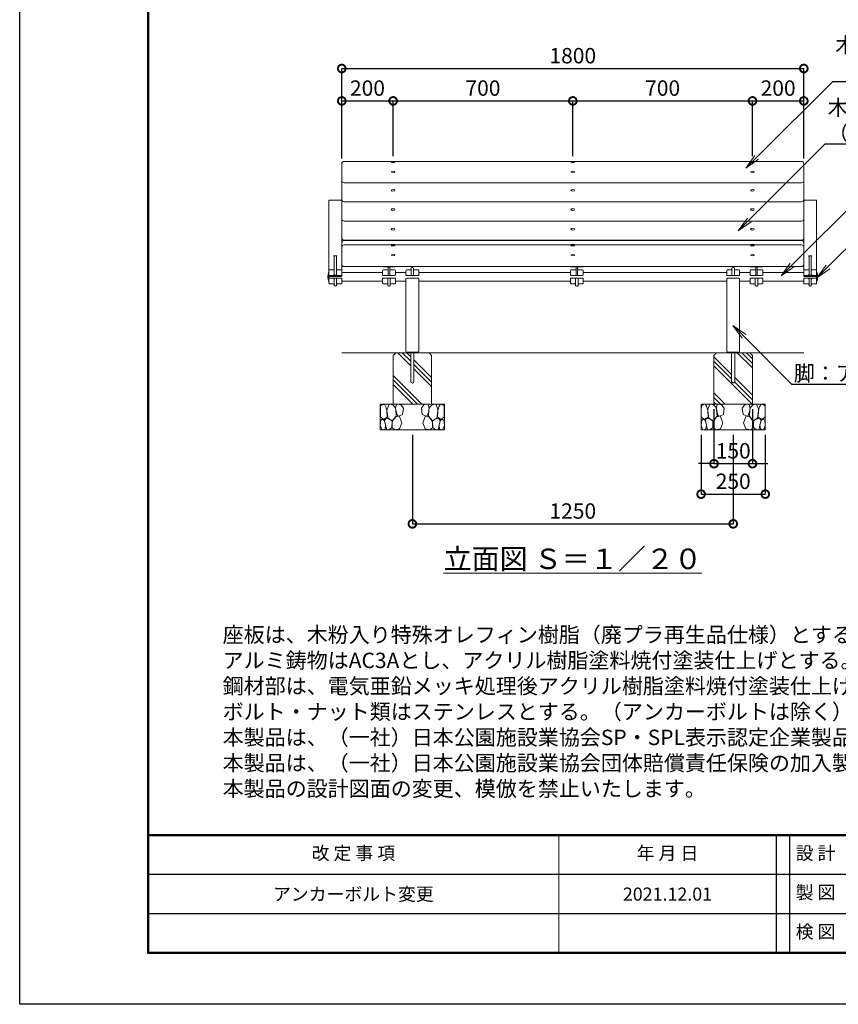
# Model space of a CAD drawing. Extents: x 7851 to 28795, y -250 to 5690.
# Drawn here: x 7851 to 11040, y -250 to 3587 of the extents above; entities that cross this region are included whole.
import ezdxf
from ezdxf import colors
from ezdxf.entities.mleader import LeaderData, LeaderLine
from ezdxf.enums import TextEntityAlignment as Align
from ezdxf.math import Vec2, Vec3

# ---------------------------------------------------------------- set-up
doc = ezdxf.new("R2010")
doc.units = 0
doc.header["$MEASUREMENT"] = 0
doc.header["$PDMODE"] = 1
doc.linetypes.add('CENTER', pattern=[50.8, 31.75, -6.35, 6.35, -6.35])
doc.layers.get('0').update_dxf_attribs({"linetype": 'CONTINUOUS'})
doc.layers.get('DefPoints').update_dxf_attribs({"linetype": 'CONTINUOUS'})
for name, color, linetype, lineweight in [('0.3外形線', 7, 'CONTINUOUS', 30), ('FRAM3', 1, 'CONTINUOUS', 50), ('ハッチング', 8, 'CONTINUOUS', 5), ('フレーム', 9, 'CONTINUOUS', 18), ('ボルト・ナット', 8, 'CONTINUOUS', 9), ('外形線', 7, 'CONTINUOUS', 18), ('寸法線', 3, 'CONTINUOUS', 18), ('座板', 22, 'CONTINUOUS', 18), ('文字', 4, 'CONTINUOUS', 18), ('文字引出', 4, 'CONTINUOUS', 18), ('細線', 8, 'CONTINUOUS', 5), ('鋳物', 40, 'CONTINUOUS', 18)]:
    doc.layers.add(name, color=color, linetype=linetype, lineweight=lineweight)
doc.styles.get("Standard").update_dxf_attribs({"font": 'TXT.SHX', "bigfont": 'bigfont.shx'})
doc.dimstyles.new('20ベース', dxfattribs={"dimscale": 20, "dimtxt": 3, "dimasz": 3, "dimexe": 0, "dimexo": 1, "dimgap": 1, "dimtad": 3, "dimdec": 0, "dimdsep": 46, "dimtxsty": 'STANDARD', "dimblk": 'DOTSMALL', "dimcen": 0, "dimclrd": 256, "dimclre": 256, "dimclrt": 7, "dimadec": 0, "dimazin": 0, "dimtfac": 1, "dimtdec": 0, "dimtix": 1, "dimtmove": 2, "dimatfit": 3, "dimldrblk": 'DOTSMALL', "dimfxl": 1, "dimtolj": 1, "dimarcsym": 0})

# ---------------------------------------------------------------- blocks, each defined once
blk = doc.blocks.new('_DotSmall')
at = {"layer": 'FRAM3', "color": 0, "const_width": 0.5}
blk.add_lwpolyline([(-0.0625, 0, 1), (0.0625, 0, 1)], format="xyb", close=True, dxfattribs=at)
blk = doc.blocks.new('*D6')
at = {"layer": 'DefPoints', "color": 0, "linetype": 'Continuous', "transparency": 16777216}
for p in [(10905.7, 3396.7), (10905.7, 3034.6), (9105.7, 3025.6)]:
    blk.add_point(p, dxfattribs=at)
at = {"layer": '寸法線', "linetype": 'Continuous', "lineweight": -2, "transparency": 16777216}
for p, q in [((9105.7, 3045.6), (9105.7, 3396.7)), ((9105.7, 3396.7), (10905.7, 3396.7)), ((10905.7, 3054.6), (10905.7, 3396.7))]:
    blk.add_line(p, q, dxfattribs=at)
at = {"layer": '寸法線', "linetype": 'Continuous', "lineweight": -2, "transparency": 16777216, "xscale": 60, "yscale": 60, "zscale": 60, "rotation": 180}
blk.add_blockref('_DotSmall', (9105.7, 3396.7), dxfattribs=at)
at = {"layer": '寸法線', "linetype": 'Continuous', "lineweight": -2, "transparency": 16777216, "xscale": 60, "yscale": 60, "zscale": 60}
blk.add_blockref('_DotSmall', (10905.7, 3396.7), dxfattribs=at)
at = {"layer": '寸法線', "color": 7, "linetype": 'Continuous', "transparency": 16777216, "insert": (10005.7, 3446.7), "char_height": 60, "attachment_point": 5}
blk.add_mtext('\\A1;1800', dxfattribs=at)
blk = doc.blocks.new('*D11')
at = {"layer": 'DefPoints', "color": 0, "linetype": 'Continuous', "transparency": 16777216}
for p in [(9380.7, 1988.9), (10630.7, 1988.9), (10630.7, 1622.2)]:
    blk.add_point(p, dxfattribs=at)
at = {"layer": '寸法線', "linetype": 'Continuous', "lineweight": -2, "transparency": 16777216}
for p, q in [((9380.7, 1968.9), (9380.7, 1622.2)), ((10630.7, 1968.9), (10630.7, 1622.2)), ((9380.7, 1622.2), (10630.7, 1622.2))]:
    blk.add_line(p, q, dxfattribs=at)
at = {"layer": '寸法線', "linetype": 'Continuous', "lineweight": -2, "transparency": 16777216, "xscale": 60, "yscale": 60, "zscale": 60, "rotation": 180}
blk.add_blockref('_DotSmall', (9380.7, 1622.2), dxfattribs=at)
at = {"layer": '寸法線', "linetype": 'Continuous', "lineweight": -2, "transparency": 16777216, "xscale": 60, "yscale": 60, "zscale": 60}
blk.add_blockref('_DotSmall', (10630.7, 1622.2), dxfattribs=at)
at = {"layer": '寸法線', "color": 7, "linetype": 'Continuous', "transparency": 16777216, "insert": (10005.7, 1672.2), "char_height": 60, "attachment_point": 5}
blk.add_mtext('\\A1;1250', dxfattribs=at)
blk = doc.blocks.new('*D13')
at = {"layer": 'DefPoints', "color": 0, "linetype": 'Continuous', "transparency": 16777216}
for p in [(9305.7, 3270.4), (9305.7, 3034.6), (9105.7, 3025.6)]:
    blk.add_point(p, dxfattribs=at)
at = {"layer": '寸法線', "linetype": 'Continuous', "lineweight": -2, "transparency": 16777216}
for p, q in [((9105.7, 3045.6), (9105.7, 3270.4)), ((9105.7, 3270.4), (9305.7, 3270.4)), ((9305.7, 3054.6), (9305.7, 3270.4))]:
    blk.add_line(p, q, dxfattribs=at)
at = {"layer": '寸法線', "linetype": 'Continuous', "lineweight": -2, "transparency": 16777216, "xscale": 60, "yscale": 60, "zscale": 60, "rotation": 180}
blk.add_blockref('_DotSmall', (9105.7, 3270.4), dxfattribs=at)
at = {"layer": '寸法線', "linetype": 'Continuous', "lineweight": -2, "transparency": 16777216, "xscale": 60, "yscale": 60, "zscale": 60}
blk.add_blockref('_DotSmall', (9305.7, 3270.4), dxfattribs=at)
at = {"layer": '寸法線', "color": 7, "linetype": 'Continuous', "transparency": 16777216, "insert": (9205.7, 3320.4), "char_height": 60, "attachment_point": 5}
blk.add_mtext('\\A1;200', dxfattribs=at)
blk = doc.blocks.new('*D14')
at = {"layer": 'DefPoints', "color": 0, "linetype": 'Continuous', "transparency": 16777216}
for p in [(10005.7, 3270.4), (9305.7, 3034.6), (10005.7, 3034.6)]:
    blk.add_point(p, dxfattribs=at)
at = {"layer": '寸法線', "linetype": 'Continuous', "lineweight": -2, "transparency": 16777216}
for p, q in [((9305.7, 3054.6), (9305.7, 3270.4)), ((9305.7, 3270.4), (10005.7, 3270.4)), ((10005.7, 3054.6), (10005.7, 3270.4))]:
    blk.add_line(p, q, dxfattribs=at)
at = {"layer": '寸法線', "linetype": 'Continuous', "lineweight": -2, "transparency": 16777216, "xscale": 60, "yscale": 60, "zscale": 60, "rotation": 180}
blk.add_blockref('_DotSmall', (9305.7, 3270.4), dxfattribs=at)
at = {"layer": '寸法線', "linetype": 'Continuous', "lineweight": -2, "transparency": 16777216, "xscale": 60, "yscale": 60, "zscale": 60}
blk.add_blockref('_DotSmall', (10005.7, 3270.4), dxfattribs=at)
at = {"layer": '寸法線', "color": 7, "linetype": 'Continuous', "transparency": 16777216, "insert": (9655.7, 3320.4), "char_height": 60, "attachment_point": 5}
blk.add_mtext('\\A1;700', dxfattribs=at)
blk = doc.blocks.new('*D15')
at = {"layer": 'DefPoints', "color": 0, "linetype": 'Continuous', "transparency": 16777216}
for p in [(10705.7, 3270.4), (10005.7, 3034.6), (10705.7, 3034.6)]:
    blk.add_point(p, dxfattribs=at)
at = {"layer": '寸法線', "linetype": 'Continuous', "lineweight": -2, "transparency": 16777216}
for p, q in [((10005.7, 3054.6), (10005.7, 3270.4)), ((10005.7, 3270.4), (10705.7, 3270.4)), ((10705.7, 3054.6), (10705.7, 3270.4))]:
    blk.add_line(p, q, dxfattribs=at)
at = {"layer": '寸法線', "linetype": 'Continuous', "lineweight": -2, "transparency": 16777216, "xscale": 60, "yscale": 60, "zscale": 60, "rotation": 180}
blk.add_blockref('_DotSmall', (10005.7, 3270.4), dxfattribs=at)
at = {"layer": '寸法線', "linetype": 'Continuous', "lineweight": -2, "transparency": 16777216, "xscale": 60, "yscale": 60, "zscale": 60}
blk.add_blockref('_DotSmall', (10705.7, 3270.4), dxfattribs=at)
at = {"layer": '寸法線', "color": 7, "linetype": 'Continuous', "transparency": 16777216, "insert": (10355.7, 3320.4), "char_height": 60, "attachment_point": 5}
blk.add_mtext('\\A1;700', dxfattribs=at)
blk = doc.blocks.new('*D16')
at = {"layer": 'DefPoints', "color": 0, "linetype": 'Continuous', "transparency": 16777216}
for p in [(10905.7, 3270.4), (10705.7, 3034.6), (10905.7, 3025.6)]:
    blk.add_point(p, dxfattribs=at)
at = {"layer": '寸法線', "linetype": 'Continuous', "lineweight": -2, "transparency": 16777216}
for p, q in [((10705.7, 3054.6), (10705.7, 3270.4)), ((10705.7, 3270.4), (10905.7, 3270.4)), ((10905.7, 3045.6), (10905.7, 3270.4))]:
    blk.add_line(p, q, dxfattribs=at)
at = {"layer": '寸法線', "linetype": 'Continuous', "lineweight": -2, "transparency": 16777216, "xscale": 60, "yscale": 60, "zscale": 60, "rotation": 180}
blk.add_blockref('_DotSmall', (10705.7, 3270.4), dxfattribs=at)
at = {"layer": '寸法線', "linetype": 'Continuous', "lineweight": -2, "transparency": 16777216, "xscale": 60, "yscale": 60, "zscale": 60}
blk.add_blockref('_DotSmall', (10905.7, 3270.4), dxfattribs=at)
at = {"layer": '寸法線', "color": 7, "linetype": 'Continuous', "transparency": 16777216, "insert": (10805.7, 3320.4), "char_height": 60, "attachment_point": 5}
blk.add_mtext('\\A1;200', dxfattribs=at)
blk = doc.blocks.new('_OPEN')
at = {"color": 0, "linetype": 'ByBlock'}
for p, q in [((-1, 0.167), (0, 0)), ((0, 0), (-1, -0.167)), ((0, 0), (-1, 0))]:
    blk.add_line(p, q, dxfattribs=at)
blk = doc.blocks.new('*D23')
at = {"layer": 'DefPoints', "color": 0, "linetype": 'Continuous', "transparency": 16777216}
for p in [(10555.7, 2088.9), (10705.7, 2088.9), (10705.7, 1856.8)]:
    blk.add_point(p, dxfattribs=at)
at = {"layer": '寸法線', "linetype": 'Continuous', "lineweight": -2, "transparency": 16777216}
for p, q in [((10555.7, 2068.9), (10555.7, 1856.8)), ((10705.7, 2068.9), (10705.7, 1856.8)), ((10555.7, 1856.8), (10495.7, 1856.8)), ((10555.7, 1856.8), (10705.7, 1856.8)), ((10705.7, 1856.8), (10765.7, 1856.8))]:
    blk.add_line(p, q, dxfattribs=at)
at = {"layer": '寸法線', "linetype": 'Continuous', "lineweight": -2, "transparency": 16777216, "xscale": 60, "yscale": 60, "zscale": 60}
blk.add_blockref('_DotSmall', (10555.7, 1856.8), dxfattribs=at)
at = {"layer": '寸法線', "linetype": 'Continuous', "lineweight": -2, "transparency": 16777216, "xscale": 60, "yscale": 60, "zscale": 60, "rotation": 180}
blk.add_blockref('_DotSmall', (10705.7, 1856.8), dxfattribs=at)
at = {"layer": '寸法線', "color": 7, "linetype": 'Continuous', "transparency": 16777216, "insert": (10630.7, 1906.8), "char_height": 60, "attachment_point": 5}
blk.add_mtext('\\A1;150', dxfattribs=at)
blk = doc.blocks.new('*D24')
at = {"layer": 'DefPoints', "color": 0, "linetype": 'Continuous', "transparency": 16777216}
for p in [(10505.7, 1988.9), (10755.7, 1988.9), (10755.7, 1738)]:
    blk.add_point(p, dxfattribs=at)
at = {"layer": '寸法線', "linetype": 'Continuous', "lineweight": -2, "transparency": 16777216}
for p, q in [((10505.7, 1968.9), (10505.7, 1738)), ((10755.7, 1968.9), (10755.7, 1738)), ((10505.7, 1738), (10755.7, 1738))]:
    blk.add_line(p, q, dxfattribs=at)
at = {"layer": '寸法線', "linetype": 'Continuous', "lineweight": -2, "transparency": 16777216, "xscale": 60, "yscale": 60, "zscale": 60, "rotation": 180}
blk.add_blockref('_DotSmall', (10505.7, 1738), dxfattribs=at)
at = {"layer": '寸法線', "linetype": 'Continuous', "lineweight": -2, "transparency": 16777216, "xscale": 60, "yscale": 60, "zscale": 60}
blk.add_blockref('_DotSmall', (10755.7, 1738), dxfattribs=at)
at = {"layer": '寸法線', "color": 7, "linetype": 'Continuous', "transparency": 16777216, "insert": (10630.7, 1788), "char_height": 60, "attachment_point": 5}
blk.add_mtext('\\A1;250', dxfattribs=at)
blk = doc.blocks.new('block 2')
at = {"layer": '外形線', "color": 7, "lineweight": 9}
blk.add_lwpolyline([(75.42, 188.1), (75.21, 188.1), (75.21, 191.5), (75.42, 191.5), (75.42, 188.1)], dxfattribs=at)
blk.add_open_spline([(75.21, 188.1), (75.21, 188.1), (75.21, 191.5), (75.21, 191.5), (74.95, 190.38), (74.95, 189.22), (75.21, 188.1)], degree=3, knots=[0, 0, 0, 0, 1, 1, 1, 2, 2, 2, 2], dxfattribs=at)
blk = doc.blocks.new('快工房表題欄2')
at = {"layer": '0.3外形線'}
for p, q in [((-257.5, 22.5), (-257.5, 0)), ((-255, 22.5), (-255, 0)), ((-206.1, 15), (-377.5, 15)), ((-206.1, 7.5), (-377.5, 7.5))]:
    blk.add_line(p, q, dxfattribs=at)
at = {"layer": 'FRAM3'}
for p, q in [((0, 22.5), (-377.5, 22.5)), ((0, 0), (-377.5, 0))]:
    blk.add_line(p, q, dxfattribs=at)
at = {"layer": '細線'}
blk.add_line((-299.06, 22.5), (-299.06, 0), dxfattribs=at)
at = {"layer": '文字', "char_height": 2.5, "attachment_point": 5}
for s, insert, width in [('年 月 日', (-278.28, 18.75), 30), ('改 定 事 項', (-338.28, 18.75), 65), ('設 計', (-250, 18.75), 10), ('製 図', (-250, 11.25), 10), ('検 図', (-250, 3.75), 10)]:
    blk.add_mtext(s, dxfattribs=dict(at, insert=insert, width=width))
at = {"layer": '文字'}
for tag, p in [('設計', (-240, 18.75)), ('製品名称', (-144.63, 18.75)), ('図面番号', (-70.65, 18.75)), ('改定事項１', (-338.28, 11.25)), ('改定年月日１', (-278.28, 11.25)), ('製図', (-240, 11.25)), ('縮尺', (-215, 11.25)), ('型番', (-144.63, 11.25)), ('管理番号', (-70.65, 11.25)), ('改定事項２', (-338.28, 3.75)), ('改定年月日２', (-278.28, 3.75)), ('検図', (-240, 3.75)), ('物件名称', (-144.63, 3.75)), ('年月日', (-70.65, 3.75))]:
    blk.add_attdef(tag, text='', height=2.5, dxfattribs=at).set_placement(p, align=Align.MIDDLE_CENTER)

msp = doc.modelspace()

# ---------------------------------------------------------------- hatches: boundary and pattern name
at = {"layer": 'ハッチング', "linetype": 'Continuous'}
h = msp.add_hatch(dxfattribs=at)
h.set_pattern_fill('PLAST', color=256, scale=400, angle=315, style=0)
h.set_pattern_definition([(315, (-50374.56, -34038.03), (70.71068, 70.71068), []), (315, (-50365.72, -34029.19), (70.71068, 70.71068), []), (315, (-50356.88, -34020.35), (70.71068, 70.71068), [])])
h.paths.add_polyline_path([(9386.65, 2179.86, -1), (9374.65, 2179.86), (9374.65, 2288.86), (9315.65, 2288.86), (9305.65, 2278.86), (9305.65, 2088.86), (9455.65, 2088.86), (9455.65, 2278.86), (9445.65, 2288.86), (9386.65, 2288.86)])
h = msp.add_hatch(dxfattribs=at)
h.set_pattern_fill('PLAST', color=256, scale=400, angle=315, style=0)
h.set_pattern_definition([(315, (-50324.56, -34038.03), (70.71068, 70.71068), []), (315, (-50315.72, -34029.19), (70.71068, 70.71068), []), (315, (-50306.88, -34020.35), (70.71068, 70.71068), [])])
h.paths.add_polyline_path([(10555.65, 2088.86), (10705.65, 2088.86), (10705.65, 2278.86), (10695.65, 2288.86), (10636.65, 2288.86), (10636.65, 2179.86, -1), (10624.65, 2179.86), (10624.65, 2288.86), (10565.65, 2288.86), (10555.65, 2278.86)])

# ---------------------------------------------------------------- linework, layer by layer
at = {"layer": 'DefPoints'}
msp.add_lwpolyline([(7850.82, 5689.92), (16250.82, 5689.92), (16250.82, -250.08), (7850.82, -250.08)], close=True, dxfattribs=at)
at = {"layer": 'FRAM3'}
msp.add_lwpolyline([(8350.82, 5489.92), (16050.82, 5489.92), (16050.82, -50.08), (8350.82, -50.08)], close=True, dxfattribs=at)
at = {"layer": 'フレーム'}
for p, q in [((9264.65, 2601.83), (9105.65, 2601.83)), ((9355.65, 2601.83), (9314.65, 2601.83)), ((9405.65, 2601.83), (9996.65, 2601.83)), ((10046.65, 2601.83), (10605.65, 2601.83)), ((10696.65, 2601.83), (10655.65, 2601.83)), ((10905.65, 2601.83), (10746.65, 2601.83)), ((9264.65, 2567.83), (9105.65, 2567.83)), ((9355.65, 2567.83), (9314.65, 2567.83)), ((9405.65, 2567.83), (9996.65, 2567.83)), ((10046.65, 2567.83), (10605.65, 2567.83)), ((10696.65, 2567.83), (10655.65, 2567.83)), ((10905.64, 2567.83), (10746.65, 2567.83))]:
    msp.add_line(p, q, dxfattribs=at)
at = {"layer": 'ボルト・ナット'}
for p, q in [((9374.65, 2288.86), (9374.65, 2176.86)), ((9386.65, 2288.86), (9386.65, 2176.86)), ((10624.65, 2288.86), (10624.65, 2176.86)), ((10636.65, 2288.86), (10636.65, 2176.86))]:
    msp.add_line(p, q, dxfattribs=at)
for centre in [(9380.65, 2176.86), (10630.65, 2176.86)]:
    msp.add_arc(centre, 6, 180, 0, dxfattribs=at)
at = {"layer": 'ボルト・ナット', "linetype": 'Continuous'}
for centre, ratio in [((9305.65, 3031.41), 0.1117081), ((10005.65, 3031.41), 0.1117081), ((10705.65, 3031.41), 0.1117081), ((9305.65, 2994.14), 0.3710451), ((10005.65, 2994.14), 0.3710451), ((10705.65, 2994.14), 0.3710451), ((9305.65, 2922.14), 0.4582153), ((10005.65, 2922.14), 0.4582153), ((10705.65, 2922.14), 0.4582153), ((9305.65, 2846.97), 0.4727394), ((10005.65, 2846.97), 0.4727394), ((10705.65, 2846.97), 0.4727394), ((9305.65, 2770.55), 0.4781524), ((10005.65, 2770.55), 0.4781524), ((10705.65, 2770.55), 0.4781524), ((9305.65, 2706.01), 0.1082175), ((10005.65, 2706.01), 0.1082175), ((10705.65, 2706.01), 0.1082175), ((9305.65, 2669.19), 0.3686387), ((10005.65, 2669.19), 0.3686387), ((10705.65, 2669.19), 0.3686387)]:
    msp.add_ellipse(centre, major_axis=(-7, 0), ratio=ratio, dxfattribs=at)
for centre in [(9305.65, 2709.04), (10005.65, 2709.04), (10705.65, 2709.04)]:
    msp.add_ellipse(centre, major_axis=(-7, 0), ratio=0.3686387, start_param=3.1100029, end_param=6.3147751, dxfattribs=at)
at = {"layer": '外形線'}
for p, q in [((9105.65, 2288.86), (10905.65, 2288.86)), ((9315.65, 2288.86), (9445.65, 2288.86)), ((10695.65, 2288.86), (10565.65, 2288.86))]:
    msp.add_line(p, q, dxfattribs=at)
at = {"layer": '外形線', "linetype": 'Continuous'}
for p, q in [((9386.65, 2288.86), (9315.65, 2288.86)), ((10624.65, 2288.86), (10695.65, 2288.86))]:
    msp.add_line(p, q, dxfattribs=at)
at = {"layer": '外形線', "color": 7}
for points in [[(9055.66, 2567.83), (9055.66, 2567.83), (9055.66, 2601.83), (9055.66, 2601.83)], [(10955.64, 2567.83), (10955.65, 2567.83), (10955.65, 2601.83), (10955.64, 2601.83)]]:
    msp.add_lwpolyline(points, dxfattribs=at)
at = {"layer": '座板', "linetype": 'Continuous'}
for p, q in [((10896.65, 3034.56), (9114.65, 3034.56)), ((9105.65, 2736.62), (9105.65, 3025.56)), ((10905.65, 2736.62), (10905.65, 3025.56)), ((10896.65, 2951.36), (9114.65, 2951.36)), ((10896.65, 2877.63), (9114.65, 2877.63)), ((10896.65, 2801.78), (9114.65, 2801.78)), ((10896.65, 2727.62), (9114.65, 2727.62)), ((10896.65, 2726.3), (9114.65, 2726.3)), ((9105.65, 2633.89), (9105.65, 2717.3)), ((10896.65, 2708.96), (9114.65, 2708.96)), ((10905.65, 2633.89), (10905.65, 2717.3)), ((10896.65, 2624.89), (9114.65, 2624.89))]:
    msp.add_line(p, q, dxfattribs=at)
for centre, start, end in [((9114.65, 3025.56), 90, 180), ((10896.65, 3025.56), 0, 90), ((9114.65, 2960.36), 180, 270), ((10896.65, 2960.36), 270, 0), ((9114.65, 2886.63), 180, 270), ((10896.65, 2886.63), 270, 0), ((9114.65, 2810.78), 180, 270), ((10896.65, 2810.78), 270, 0), ((9114.65, 2736.62), 180, 270), ((9114.65, 2717.3), 90, 180), ((10896.65, 2736.62), 270, 0), ((10896.65, 2717.3), 0, 90), ((9114.65, 2699.96), 90, 180), ((10896.65, 2699.96), 0, 90), ((9114.65, 2633.89), 180, 270), ((10896.65, 2633.89), 270, 0)]:
    msp.add_arc(centre, 9, start, end, dxfattribs=at)
at = {"layer": '細線'}
for p, q in [((9315.65, 2288.86), (9305.65, 2278.86)), ((9305.65, 2278.86), (9305.65, 2088.86)), ((9455.65, 2278.86), (9445.65, 2288.86)), ((9455.65, 2278.86), (9455.65, 2088.86)), ((10555.65, 2278.86), (10565.65, 2288.86)), ((10555.65, 2278.86), (10555.65, 2088.86)), ((10695.65, 2288.86), (10705.65, 2278.86)), ((10705.65, 2278.86), (10705.65, 2088.86)), ((9255.65, 2088.86), (9505.65, 2088.86)), ((9255.65, 1988.86), (9255.65, 2088.86)), ((9505.65, 2088.86), (9505.65, 1988.86)), ((10755.65, 2088.86), (10505.65, 2088.86)), ((10505.65, 2088.86), (10505.65, 1988.86)), ((10755.65, 1988.86), (10755.65, 2088.86)), ((9255.65, 1988.86), (9505.65, 1988.86)), ((10755.65, 1988.86), (10505.65, 1988.86))]:
    msp.add_line(p, q, dxfattribs=at)
for points in [[(9271.58, 2088.81), (9262.55, 2086.19), (9256.72, 2082.11), (9256.09, 2061.35), (9256.4, 2039.21), (9268.09, 2028.53), (9282.95, 2038.14), (9281.59, 2063.17), (9277.94, 2078.33), (9271.58, 2088.81)], [(9312.54, 2077.12), (9304.04, 2086.22), (9289.65, 2088.52), (9281.89, 2069.24), (9281.59, 2062.26), (9285.84, 2034.06), (9302.53, 2023.75), (9317.7, 2041.64), (9316.18, 2066.21), (9312.54, 2077.12)], [(9336.82, 2084.4), (9327.83, 2088.23), (9318.61, 2088.04), (9314.97, 2072.27), (9318.31, 2056.8), (9323.77, 2041.03), (9342.28, 2048.31), (9345.51, 2072.52), (9336.82, 2084.4)], [(9424.48, 2084.4), (9433.48, 2088.23), (9442.69, 2088.04), (9446.33, 2072.27), (9443, 2056.8), (9437.53, 2041.03), (9419.02, 2048.31), (9415.8, 2072.52), (9424.48, 2084.4)], [(9448.76, 2077.12), (9457.26, 2086.22), (9471.65, 2088.52), (9479.41, 2069.24), (9479.72, 2062.26), (9475.47, 2034.06), (9458.78, 2023.75), (9443.6, 2041.64), (9445.12, 2066.21), (9448.76, 2077.12)], [(9489.72, 2088.81), (9498.75, 2086.19), (9504.58, 2082.11), (9505.21, 2061.35), (9504.91, 2039.21), (9493.22, 2028.53), (9478.35, 2038.14), (9479.72, 2063.17), (9483.36, 2078.33), (9489.72, 2088.81)], [(10521.58, 2088.81), (10512.55, 2086.19), (10506.72, 2082.11), (10506.09, 2061.35), (10506.4, 2039.21), (10518.09, 2028.53), (10532.95, 2038.14), (10531.59, 2063.17), (10527.94, 2078.33), (10521.58, 2088.81)], [(10562.54, 2077.12), (10554.04, 2086.22), (10539.65, 2088.52), (10531.89, 2069.24), (10531.59, 2062.26), (10535.84, 2034.06), (10552.53, 2023.75), (10567.7, 2041.64), (10566.18, 2066.21), (10562.54, 2077.12)], [(10586.82, 2084.4), (10577.83, 2088.23), (10568.61, 2088.04), (10564.97, 2072.27), (10568.31, 2056.8), (10573.77, 2041.03), (10592.28, 2048.31), (10595.51, 2072.52), (10586.82, 2084.4)], [(10674.48, 2084.4), (10683.48, 2088.23), (10692.69, 2088.04), (10696.33, 2072.27), (10693, 2056.8), (10687.53, 2041.03), (10669.02, 2048.31), (10665.8, 2072.52), (10674.48, 2084.4)], [(10698.76, 2077.12), (10707.26, 2086.22), (10721.65, 2088.52), (10729.41, 2069.24), (10729.72, 2062.26), (10725.47, 2034.06), (10708.78, 2023.75), (10693.6, 2041.64), (10695.12, 2066.21), (10698.76, 2077.12)], [(10739.72, 2088.81), (10748.75, 2086.19), (10754.58, 2082.11), (10755.21, 2061.35), (10754.91, 2039.21), (10743.22, 2028.53), (10728.35, 2038.14), (10729.72, 2063.17), (10733.36, 2078.33), (10739.72, 2088.81)], [(9290.39, 2030.42), (9278.29, 2034.65), (9272.18, 2024.96), (9276.43, 2007.37), (9280.68, 1989.18), (9291.6, 1989.48), (9301.31, 1997.97), (9301.62, 2021.93), (9297.97, 2026.48), (9290.39, 2030.42)], [(9329.84, 2042.85), (9315.85, 2039.45), (9306.47, 2026.78), (9301.62, 2015.56), (9301.92, 1995.85), (9313.76, 1989.18), (9331.05, 1992.21), (9340.16, 2015.86), (9329.84, 2042.85)], [(9431.46, 2042.85), (9445.46, 2039.45), (9454.83, 2026.78), (9459.69, 2015.56), (9459.38, 1995.85), (9447.55, 1989.18), (9430.25, 1992.21), (9421.14, 2015.86), (9431.46, 2042.85)], [(9470.92, 2030.42), (9483.02, 2034.65), (9489.12, 2024.96), (9484.88, 2007.37), (9480.63, 1989.18), (9469.7, 1989.48), (9459.99, 1997.97), (9459.69, 2021.93), (9463.33, 2026.48), (9470.92, 2030.42)], [(10540.39, 2030.42), (10528.29, 2034.65), (10522.18, 2024.96), (10526.43, 2007.37), (10530.68, 1989.18), (10541.6, 1989.48), (10551.31, 1997.97), (10551.62, 2021.93), (10547.97, 2026.48), (10540.39, 2030.42)], [(10579.84, 2042.85), (10565.85, 2039.45), (10556.47, 2026.78), (10551.62, 2015.56), (10551.92, 1995.85), (10563.76, 1989.18), (10581.05, 1992.21), (10590.16, 2015.86), (10579.84, 2042.85)], [(10681.46, 2042.85), (10695.46, 2039.45), (10704.83, 2026.78), (10709.69, 2015.56), (10709.38, 1995.85), (10697.55, 1989.18), (10680.25, 1992.21), (10671.14, 2015.86), (10681.46, 2042.85)], [(10720.92, 2030.42), (10733.02, 2034.65), (10739.12, 2024.96), (10734.88, 2007.37), (10730.63, 1989.18), (10719.7, 1989.48), (10709.99, 1997.97), (10709.69, 2021.93), (10713.33, 2026.48), (10720.92, 2030.42)], [(9271.29, 2025.04), (9264.59, 2029.7), (9257.89, 2026.2), (9255.79, 2005.86), (9262.77, 1989.18), (9274.61, 1991.6), (9276.43, 2008.28), (9271.29, 2025.04)], [(9490.01, 2025.04), (9496.71, 2029.7), (9503.41, 2026.2), (9505.51, 2005.86), (9498.53, 1989.18), (9486.7, 1991.6), (9484.88, 2008.28), (9490.01, 2025.04)], [(10521.29, 2025.04), (10514.59, 2029.7), (10507.89, 2026.2), (10505.79, 2005.86), (10512.77, 1989.18), (10524.61, 1991.6), (10526.43, 2008.28), (10521.29, 2025.04)], [(10740.01, 2025.04), (10746.71, 2029.7), (10753.41, 2026.2), (10755.51, 2005.86), (10748.53, 1989.18), (10736.7, 1991.6), (10734.88, 2008.28), (10740.01, 2025.04)]]:
    msp.add_lwpolyline(points, dxfattribs=at)
at = {"layer": '鋳物'}
for p, q in [((9073.64, 2666.86), (9087.64, 2666.86)), ((9076.64, 2663.86), (9076.64, 2594.77)), ((9084.64, 2594.77), (9084.64, 2663.86)), ((10937.66, 2666.86), (10923.66, 2666.86)), ((10926.66, 2594.77), (10926.66, 2663.86)), ((10934.66, 2663.86), (10934.66, 2594.77)), ((9289.65, 2623.27), (9267.6, 2623.72)), ((9286.65, 2611.83), (9267.65, 2611.83)), ((9289.65, 2623.27), (9311.7, 2623.72)), ((9311.65, 2611.83), (9292.65, 2611.83)), ((9375.65, 2611.83), (9358.65, 2611.83)), ((9375.65, 2618.33), (9375.65, 2591.85)), ((9382.65, 2621.33), (9378.65, 2621.33)), ((9385.65, 2618.33), (9385.65, 2591.85)), ((9402.65, 2611.83), (9385.65, 2611.83)), ((10021.65, 2623.27), (9999.6, 2623.72)), ((10018.65, 2611.83), (9999.65, 2611.83)), ((10021.65, 2623.27), (10043.7, 2623.72)), ((10043.65, 2611.83), (10024.65, 2611.83)), ((10608.65, 2611.83), (10625.65, 2611.83)), ((10625.65, 2618.33), (10625.65, 2591.85)), ((10628.65, 2621.33), (10632.65, 2621.33)), ((10635.65, 2618.33), (10635.65, 2591.85)), ((10635.65, 2611.83), (10652.65, 2611.83)), ((10721.65, 2623.27), (10699.6, 2623.72)), ((10699.65, 2611.83), (10718.65, 2611.83)), ((10721.65, 2623.27), (10743.7, 2623.72)), ((10724.65, 2611.83), (10743.65, 2611.83)), ((9073.64, 2591.77), (9087.64, 2591.77)), ((9264.65, 2608.83), (9264.65, 2592.94)), ((9264.65, 2560.83), (9264.65, 2578.28)), ((9313.15, 2579.51), (9266.15, 2579.51)), ((9311.65, 2589.94), (9267.65, 2589.94)), ((9284.65, 2551.33), (9284.65, 2577.81)), ((9294.65, 2551.33), (9294.65, 2577.81)), ((9314.65, 2608.83), (9314.65, 2592.94)), ((9314.65, 2560.83), (9314.65, 2578.28)), ((9355.65, 2608.83), (9355.65, 2591.38)), ((9404.15, 2590.15), (9357.15, 2590.15)), ((9405.65, 2608.83), (9405.65, 2591.38)), ((9996.65, 2608.83), (9996.65, 2592.94)), ((9996.65, 2560.83), (9996.65, 2578.28)), ((10045.15, 2579.51), (9998.15, 2579.51)), ((10043.65, 2589.94), (9999.65, 2589.94)), ((10016.65, 2551.33), (10016.65, 2577.81)), ((10026.65, 2551.33), (10026.65, 2577.81)), ((10046.65, 2608.83), (10046.65, 2592.94)), ((10046.65, 2560.83), (10046.65, 2578.28)), ((10605.65, 2608.83), (10605.65, 2591.38)), ((10607.15, 2590.15), (10654.15, 2590.15)), ((10655.65, 2608.83), (10655.65, 2591.38)), ((10696.65, 2608.83), (10696.65, 2592.94)), ((10696.65, 2560.83), (10696.65, 2578.28)), ((10698.15, 2579.51), (10745.15, 2579.51)), ((10699.65, 2589.94), (10743.65, 2589.94)), ((10716.65, 2551.33), (10716.65, 2577.81)), ((10726.65, 2551.33), (10726.65, 2577.81)), ((10746.65, 2608.83), (10746.65, 2592.94)), ((10746.65, 2560.83), (10746.65, 2578.28)), ((10937.66, 2591.77), (10923.66, 2591.77)), ((9284.65, 2557.83), (9267.65, 2557.83)), ((9291.65, 2548.33), (9287.65, 2548.33)), ((9311.65, 2557.83), (9294.65, 2557.83)), ((10016.65, 2557.83), (9999.65, 2557.83)), ((10023.65, 2548.33), (10019.65, 2548.33)), ((10043.65, 2557.83), (10026.65, 2557.83)), ((10699.65, 2557.83), (10716.65, 2557.83)), ((10719.65, 2548.33), (10723.65, 2548.33)), ((10726.65, 2557.83), (10743.65, 2557.83))]:
    msp.add_line(p, q, dxfattribs=at)
at = {"layer": '鋳物', "ltscale": 0.5}
for p, q in [((9286.65, 2623.33), (9286.65, 2591.77)), ((9292.65, 2623.33), (9292.65, 2591.77)), ((10018.65, 2623.33), (10018.65, 2591.77)), ((10024.65, 2623.33), (10024.65, 2591.77)), ((10718.65, 2623.33), (10718.65, 2591.77)), ((10724.65, 2623.33), (10724.65, 2591.77))]:
    msp.add_line(p, q, dxfattribs=at)
at = {"layer": '鋳物', "linetype": 'Continuous'}
for p, q in [((9355.65, 2576.72), (9355.65, 2294.86)), ((9358.65, 2579.72), (9402.65, 2579.72)), ((9405.65, 2576.72), (9405.65, 2294.86)), ((10605.65, 2576.72), (10605.65, 2294.86)), ((10652.65, 2579.72), (10608.65, 2579.72)), ((10655.65, 2576.72), (10655.65, 2294.86)), ((9402.65, 2291.86), (9358.65, 2291.86)), ((9365.65, 2291.86), (9366.46, 2288.86)), ((9365.65, 2291.86), (9366.46, 2288.86)), ((9365.65, 2291.86), (9366.46, 2288.86)), ((9365.65, 2291.86), (9366.46, 2288.86)), ((9395.65, 2291.86), (9394.85, 2288.86)), ((9395.65, 2291.86), (9394.85, 2288.86)), ((9395.65, 2291.86), (9394.85, 2288.86)), ((9395.65, 2291.86), (9394.85, 2288.86)), ((10608.65, 2291.86), (10652.65, 2291.86)), ((10615.65, 2291.86), (10616.46, 2288.86)), ((10615.65, 2291.86), (10616.46, 2288.86)), ((10615.65, 2291.86), (10616.46, 2288.86)), ((10615.65, 2291.86), (10616.46, 2288.86)), ((10645.65, 2291.86), (10644.85, 2288.86)), ((10645.65, 2291.86), (10644.85, 2288.86)), ((10645.65, 2291.86), (10644.85, 2288.86)), ((10645.65, 2291.86), (10644.85, 2288.86))]:
    msp.add_line(p, q, dxfattribs=at)
at = {"layer": '鋳物'}
for points in [[(9103.65, 2883.96), (9057.65, 2883.96, 0.4142136), (9055.65, 2881.96), (9055.65, 2588.33, 0.4142136), (9057.65, 2586.33), (9103.65, 2586.33, 0.4142136), (9105.65, 2588.33), (9105.65, 2881.96, 0.4142136)], [(10907.65, 2883.96), (10953.65, 2883.96, -0.4142136), (10955.65, 2881.96), (10955.65, 2588.33, -0.4142136), (10953.65, 2586.33), (10907.65, 2586.33, -0.4142136), (10905.65, 2588.33), (10905.65, 2881.96, -0.4142136)]]:
    msp.add_lwpolyline(points, format="xyb", close=True, dxfattribs=at)
for points in [[(9076.64, 2611.83), (9057.65, 2611.83, 0.4142136), (9055.65, 2609.83), (9055.65, 2592.22, 0.4142136), (9057.65, 2590.22), (9103.65, 2590.22, 0.4142136), (9105.65, 2592.22), (9105.65, 2609.83, 0.4142136), (9103.65, 2611.83), (9084.64, 2611.83)], [(10934.66, 2611.83), (10953.65, 2611.83, -0.4142136), (10955.65, 2609.83), (10955.65, 2592.22, -0.4142136), (10953.65, 2590.22), (10907.65, 2590.22, -0.4142136), (10905.65, 2592.22), (10905.65, 2609.83, -0.4142136), (10907.65, 2611.83), (10926.66, 2611.83)]]:
    msp.add_lwpolyline(points, format="xyb", dxfattribs=at)
for centre, start, end in [((9073.64, 2663.86), 0, 90), ((9087.64, 2663.86), 90, 180), ((10923.66, 2663.86), 0, 90), ((10937.66, 2663.86), 90, 180), ((9267.65, 2608.83), 90, 180), ((9267.65, 2626.72), 217.57523, 269.04516), ((9311.65, 2608.83), 0, 90), ((9311.65, 2626.72), 270.95484, 322.42477), ((9358.65, 2608.83), 90, 180), ((9378.65, 2618.33), 90, 180), ((9382.65, 2618.33), 0, 90), ((9402.65, 2608.83), 0, 90), ((9999.65, 2608.83), 90, 180), ((9999.65, 2626.72), 217.57523, 269.04516), ((10043.65, 2608.83), 0, 90), ((10043.65, 2626.72), 270.95484, 322.42477), ((10608.65, 2608.83), 90, 180), ((10628.65, 2618.33), 90, 180), ((10632.65, 2618.33), 0, 90), ((10652.65, 2608.83), 0, 90), ((10699.65, 2608.83), 90, 180), ((10699.65, 2626.72), 217.57523, 269.04516), ((10743.65, 2608.83), 0, 90), ((10743.65, 2626.72), 270.95484, 322.42477), ((9073.64, 2594.77), 270, 0), ((9087.64, 2594.77), 180, 270), ((9267.65, 2592.94), 180, 270), ((9311.65, 2592.94), 270, 0), ((9999.65, 2592.94), 180, 270), ((10043.65, 2592.94), 270, 0), ((10699.65, 2592.94), 180, 270), ((10743.65, 2592.94), 270, 0), ((10923.66, 2594.77), 270, 0), ((10937.66, 2594.77), 180, 270), ((9267.65, 2560.83), 180, 270), ((9287.65, 2551.33), 180, 270), ((9291.65, 2551.33), 270, 0), ((9311.65, 2560.83), 270, 0), ((9999.65, 2560.83), 180, 270), ((10019.65, 2551.33), 180, 270), ((10023.65, 2551.33), 270, 0), ((10043.65, 2560.83), 270, 0), ((10699.65, 2560.83), 180, 270), ((10719.65, 2551.33), 180, 270), ((10723.65, 2551.33), 270, 0), ((10743.65, 2560.83), 270, 0)]:
    msp.add_arc(centre, 3, start, end, dxfattribs=at)
at = {"layer": '鋳物', "linetype": 'Continuous'}
for centre, start, end in [((9358.65, 2576.72), 90, 180), ((9402.65, 2576.72), 0, 90), ((10608.65, 2576.72), 90, 180), ((10652.65, 2576.72), 0, 90), ((9358.65, 2294.86), 180, 270), ((9402.65, 2294.86), 270, 0), ((10608.65, 2294.86), 180, 270), ((10652.65, 2294.86), 270, 0)]:
    msp.add_arc(centre, 3, start, end, dxfattribs=at)
at = {"layer": '鋳物', "extrusion": (0, 0, -1)}
for centre, major_axis, start_param, end_param in [((9266.15, 2578.28), (1.5, 0), 3.1415927, 4.712389), ((9404.15, 2591.38), (1.5, 0), 0, 1.5707963), ((9998.15, 2578.28), (-1.5, 0), 0, 1.5707963), ((10654.15, 2591.38), (1.5, 0), 0, 1.5707963), ((10698.15, 2578.28), (1.5, 0), 3.1415927, 4.712389)]:
    msp.add_ellipse(centre, major_axis=major_axis, ratio=0.8208483, start_param=start_param, end_param=end_param, dxfattribs=at)
at = {"layer": '鋳物'}
for centre, major_axis, start_param, end_param in [((9313.15, 2578.28), (-1.5, 0), 3.1415927, 4.712389), ((9357.15, 2591.38), (-1.5, 0), 0, 1.5707963), ((10045.15, 2578.28), (1.5, 0), 0, 1.5707963), ((10607.15, 2591.38), (-1.5, 0), 0, 1.5707963), ((10745.15, 2578.28), (-1.5, 0), 3.1415927, 4.712389)]:
    msp.add_ellipse(centre, major_axis=major_axis, ratio=0.8208483, start_param=start_param, end_param=end_param, dxfattribs=at)
for points, knots in [([(9084.65, 2557.83), (9097.15, 2557.83), (9103.66, 2557.83), (9103.66, 2557.83), (9104.76, 2557.83), (9105.66, 2558.73), (9105.66, 2559.83), (9105.66, 2559.83), (9105.66, 2577.81), (9105.66, 2577.81), (9105.66, 2578.92), (9104.76, 2579.82), (9103.66, 2579.82), (9103.66, 2579.82), (9057.65, 2579.82), (9057.65, 2579.82), (9056.55, 2579.82), (9055.65, 2578.92), (9055.65, 2577.81), (9055.65, 2577.81), (9055.65, 2559.83), (9055.65, 2559.83), (9055.65, 2558.73), (9056.55, 2557.83), (9057.65, 2557.83), (9057.65, 2557.83), (9064.17, 2557.83), (9076.65, 2557.83)], [6.574579, 6.574579, 6.574579, 6.574579, 7, 7, 7, 8, 8, 8, 9, 9, 9, 10, 10, 10, 11, 11, 11, 12, 12, 12, 13, 13, 13, 14, 14, 14, 14.4255355, 14.4255355, 14.4255355, 14.4255355]), ([(9073.65, 2578.36), (9075.31, 2578.36), (9076.65, 2577.02), (9076.65, 2575.36), (9076.65, 2575.36), (9076.65, 2551.33), (9076.65, 2551.33), (9076.65, 2549.67), (9078, 2548.33), (9079.65, 2548.33), (9079.65, 2548.33), (9081.66, 2548.33), (9081.66, 2548.33), (9083.31, 2548.33), (9084.65, 2549.67), (9084.65, 2551.33), (9084.65, 2551.33), (9084.65, 2575.36), (9084.65, 2575.36), (9084.65, 2577.02), (9085.99, 2578.36), (9087.65, 2578.36)], [0, 0, 0, 0, 1, 1, 1, 2, 2, 2, 3, 3, 3, 4, 4, 4, 5, 5, 5, 6, 6, 6, 7, 7, 7, 7]), ([(10926.66, 2557.83), (10914.16, 2557.83), (10907.64, 2557.83), (10907.64, 2557.83), (10906.54, 2557.83), (10905.64, 2558.73), (10905.64, 2559.83), (10905.64, 2559.83), (10905.64, 2577.81), (10905.64, 2577.81), (10905.64, 2578.92), (10906.54, 2579.82), (10907.64, 2579.82), (10907.64, 2579.82), (10953.66, 2579.82), (10953.66, 2579.82), (10954.76, 2579.82), (10955.65, 2578.92), (10955.65, 2577.81), (10955.65, 2577.81), (10955.65, 2559.83), (10955.65, 2559.83), (10955.65, 2558.73), (10954.76, 2557.83), (10953.66, 2557.83), (10953.66, 2557.83), (10947.13, 2557.83), (10934.65, 2557.83)], [6.574579, 6.574579, 6.574579, 6.574579, 7, 7, 7, 8, 8, 8, 9, 9, 9, 10, 10, 10, 11, 11, 11, 12, 12, 12, 13, 13, 13, 14, 14, 14, 14.4255355, 14.4255355, 14.4255355, 14.4255355]), ([(10937.65, 2578.36), (10935.99, 2578.36), (10934.65, 2577.02), (10934.65, 2575.36), (10934.65, 2575.36), (10934.65, 2551.33), (10934.65, 2551.33), (10934.65, 2549.67), (10933.3, 2548.33), (10931.66, 2548.33), (10931.66, 2548.33), (10929.65, 2548.33), (10929.65, 2548.33), (10927.99, 2548.33), (10926.66, 2549.67), (10926.66, 2551.33), (10926.66, 2551.33), (10926.66, 2575.36), (10926.66, 2575.36), (10926.66, 2577.02), (10925.31, 2578.36), (10923.65, 2578.36)], [0, 0, 0, 0, 1, 1, 1, 2, 2, 2, 3, 3, 3, 4, 4, 4, 5, 5, 5, 6, 6, 6, 7, 7, 7, 7]), ([(9073.72, 2557.73), (9074.28, 2556.77), (9075.5, 2556.44), (9076.45, 2557), (9076.52, 2557.03), (9076.59, 2557.08), (9076.65, 2557.13)], [0, 0, 0, 0, 1, 1, 1, 2, 2, 2, 2]), ([(9084.65, 2557.13), (9085.54, 2556.47), (9086.79, 2556.65), (9087.45, 2557.53), (9087.5, 2557.6), (9087.54, 2557.66), (9087.58, 2557.73)], [0, 0, 0, 0, 1, 1, 1, 2, 2, 2, 2]), ([(10926.65, 2557.13), (10925.76, 2556.47), (10924.51, 2556.65), (10923.85, 2557.53), (10923.81, 2557.6), (10923.76, 2557.66), (10923.72, 2557.73)], [0, 0, 0, 0, 1, 1, 1, 2, 2, 2, 2]), ([(10937.58, 2557.73), (10937.03, 2556.77), (10935.8, 2556.44), (10934.85, 2557), (10934.78, 2557.03), (10934.71, 2557.08), (10934.65, 2557.13)], [0, 0, 0, 0, 1, 1, 1, 2, 2, 2, 2])]:
    msp.add_open_spline(points, degree=3, knots=knots, dxfattribs=at)

# ---------------------------------------------------------------- block references
at = {"layer": '0.3外形線'}
ref = msp.add_blockref('快工房表題欄2', (16050.82, -50.08), dxfattribs=dict(at, xscale=20.39735099337739, yscale=20.39735099337739, zscale=20.39735099337739))
ref.add_attrib('改定事項１', 'アンカーボルト変更', dxfattribs={"layer": '文字', "linetype": 'CENTER', "height": 50.993}).set_placement((9150.82, 179.39), align=Align.MIDDLE_CENTER)
ref.add_attrib('改定年月日１', '2021.12.01', dxfattribs={"layer": '文字', "height": 50.993}).set_placement((10374.66, 179.39), align=Align.MIDDLE_CENTER)
at = {"layer": '外形線', "yscale": 10, "zscale": 10}
for p, xscale in [((8301.51, 686.81), 10), ((8301.51, 686.81), 10), ((11709.8, 686.81), -10), ((11709.8, 686.81), -10)]:
    msp.add_blockref('block 2', p, dxfattribs=dict(at, xscale=xscale))

# ---------------------------------------------------------------- texts
at = {"layer": '文字', "linetype": 'Continuous', "insert": (10005.65, 1485.9), "char_height": 80, "attachment_point": 5}
msp.add_mtext('{\\L立面図 Ｓ＝１／２０}', dxfattribs=at)
at = {"layer": '文字', "insert": (8641.56, 541.44), "char_height": 60, "attachment_point": 7}
msp.add_mtext('座板は、木粉入り特殊オレフィン樹脂（廃プラ再生品仕様）とする。\\Pアルミ鋳物はAC3Aとし、アクリル樹脂塗料焼付塗装仕上げとする。\\P鋼材部は、電気亜鉛メッキ処理後アクリル樹脂塗料焼付塗装仕上げとする。\\Pボルト・ナット類はステンレスとする。（アンカーボルトは除く）\\P本製品は、（一社）日本公園施設業協会SP・SPL表示認定企業製品です。\\P本製品は、（一社）日本公園施設業協会団体賠償責任保険の加入製品とする。\\P本製品の設計図面の変更、模倣を禁止いたします。', dxfattribs=at)

# ---------------------------------------------------------------- dimensions: what is measured, and where the dimension line sits
at = {"layer": '寸法線', "linetype": 'Continuous'}
for base, p1, p2, picture, middle in [((10905.65, 3396.74), (9105.65, 3025.56), (10905.65, 3034.56), '*D6', (10005.65, 3446.74)), ((9305.65, 3270.38), (9105.65, 3025.56), (9305.65, 3034.56), '*D13', (9205.65, 3320.38)), ((10005.65, 3270.38), (9305.65, 3034.56), (10005.65, 3034.56), '*D14', (9655.65, 3320.38)), ((10705.65, 3270.38), (10005.65, 3034.56), (10705.65, 3034.56), '*D15', (10355.65, 3320.38)), ((10905.65, 3270.38), (10705.65, 3034.56), (10905.65, 3025.56), '*D16', (10805.65, 3320.38)), ((10705.65, 1856.84), (10555.65, 2088.86), (10705.65, 2088.86), '*D23', (10630.65, 1906.84)), ((10630.65, 1622.2), (9380.65, 1988.86), (10630.65, 1988.86), '*D11', (10005.65, 1672.2)), ((10755.65, 1737.96), (10505.65, 1988.86), (10755.65, 1988.86), '*D24', (10630.65, 1787.96))]:
    dim = msp.add_linear_dim(base=base, p1=p1, p2=p2, dimstyle='20ベース', dxfattribs=at)
    dim.commit()
    dim.dimension.update_dxf_attribs({"geometry": picture, "text_midpoint": middle})

# ---------------------------------------------------------------- leaders
at = {"layer": '文字引出'}
ml = msp.add_multileader_mtext('Standard', dxfattribs=at)
ml.set_content('木粉入り特殊オレフィン樹脂\\P（廃プラ再生品仕様） 130×40t', color=7, style='STANDARD')
ml.set_leader_properties()
ml.set_arrow_properties(name='OPEN')
ml.build(insert=Vec2(0, 0))
ml.multileader.update_dxf_attribs({"text_left_attachment_type": 5, "text_right_attachment_type": 5, "dogleg_length": 0.36, "arrow_head_size": 60, "scale": 20})
ctx = ml.context
ctx.base_point, ctx.scale, ctx.char_height, ctx.arrow_head_size, ctx.landing_gap_size, ctx.plane_origin = Vec3(11026.12, 3346.7), 20, 60, 60, 1.8, Vec3(12441.98, 4401.25)
ctx.left_attachment, ctx.right_attachment = 5, 5
notes = []
notes.append((ctx, [(0, (1, 1, 0), (11018.92, 3346.7), (1, 0), 7.2, [(0, [(10680.15, 3008.15)], 0, [])])]))
ctx.mtext.insert, ctx.mtext.flow_direction = Vec3(11027.92, 3518.7), 5
ml = msp.add_multileader_mtext('Standard', dxfattribs=at)
ml.set_content('木粉入り特殊オレフィン樹脂\\P（廃プラ再生品仕様） 70×40', color=7, style='STANDARD')
ml.set_leader_properties()
ml.set_arrow_properties(name='OPEN')
ml.build(insert=Vec2(0, 0))
ml.multileader.update_dxf_attribs({"text_left_attachment_type": 5, "text_right_attachment_type": 5, "dogleg_length": 0.36, "arrow_head_size": 60, "scale": 20})
ctx = ml.context
ctx.base_point, ctx.scale, ctx.char_height, ctx.arrow_head_size, ctx.landing_gap_size, ctx.plane_origin = Vec3(10996.49, 3102.89), 20, 60, 60, 1.8, Vec3(12412.35, 4157.44)
ctx.left_attachment, ctx.right_attachment = 5, 5
notes.append((ctx, [(0, (1, 1, 0), (10989.29, 3102.89), (1, 0), 7.2, [(0, [(10650.52, 2764.34)], 0, [])])]))
ctx.mtext.insert, ctx.mtext.flow_direction = Vec3(10998.29, 3274.89), 5
ml = msp.add_multileader_mtext('Standard', dxfattribs=at)
ml.set_content('貫-φ34×3.2', color=7, style='STANDARD')
ml.set_leader_properties()
ml.set_arrow_properties(name='OPEN')
ml.build(insert=Vec2(0, 0))
ml.multileader.update_dxf_attribs({"text_left_attachment_type": 5, "text_right_attachment_type": 5, "dogleg_length": 0.36, "arrow_head_size": 60, "scale": 20})
ctx = ml.context
ctx.base_point, ctx.scale, ctx.char_height, ctx.arrow_head_size, ctx.landing_gap_size, ctx.plane_origin = Vec3(11162.9, 2926.84), 20, 60, 60, 1.8, Vec3(12578.76, 3981.39)
ctx.left_attachment, ctx.right_attachment = 5, 5
notes.append((ctx, [(0, (1, 1, 0), (11155.7, 2926.84), (1, 0), 7.2, [(0, [(10816.93, 2588.29)], 0, [])])]))
ctx.mtext.insert, ctx.mtext.flow_direction = Vec3(11164.7, 2998.84), 5
ml = msp.add_multileader_mtext('Standard', dxfattribs=at)
ml.set_content('貫キャップ：樹脂製', color=7, style='STANDARD')
ml.set_leader_properties()
ml.set_arrow_properties(name='OPEN')
ml.build(insert=Vec2(0, 0))
ml.multileader.update_dxf_attribs({"text_left_attachment_type": 5, "text_right_attachment_type": 5, "dogleg_length": 0.36, "arrow_head_size": 60, "scale": 20})
ctx = ml.context
ctx.base_point, ctx.scale, ctx.char_height, ctx.arrow_head_size, ctx.landing_gap_size, ctx.plane_origin = Vec3(11181.54, 2798.29), 20, 60, 60, 1.8, Vec3(12597.41, 3852.84)
ctx.left_attachment, ctx.right_attachment = 5, 5
notes.append((ctx, [(0, (1, 1, 0), (11174.34, 2798.29), (1, 0), 7.2, [(0, [(10956.98, 2581.13)], 0, [])])]))
ctx.mtext.insert, ctx.mtext.width, ctx.mtext.flow_direction = Vec3(11183.34, 2870.29), 880.5943, 5
ml = msp.add_multileader_mtext('Standard', dxfattribs=at)
ml.set_content('脚：アルミ鋳物', color=7, style='STANDARD')
ml.set_leader_properties()
ml.set_arrow_properties(name='OPEN')
ml.build(insert=Vec2(0, 0))
ml.multileader.update_dxf_attribs({"text_left_attachment_type": 5, "text_right_attachment_type": 5, "dogleg_length": 0.36, "arrow_head_size": 60, "scale": 20})
ctx = ml.context
ctx.base_point, ctx.scale, ctx.char_height, ctx.arrow_head_size, ctx.landing_gap_size, ctx.plane_origin = Vec3(10865.24, 2167.23), 20, 60, 60, 1.8, Vec3(12281.1, 3221.78)
ctx.left_attachment, ctx.right_attachment = 5, 5
notes.append((ctx, [(0, (1, 1, 0), (10858.04, 2167.23), (1, 0), 7.2, [(0, [(10629.77, 2395.49)], 0, [])])]))
ctx.mtext.insert, ctx.mtext.flow_direction = Vec3(10867.04, 2239.23), 5
for ctx, leaders in notes:
    for number, flags, end, landing, length, lines in leaders:
        leader = LeaderData()
        leader.index, (leader.has_last_leader_line, leader.has_dogleg_vector, leader.attachment_direction) = number, flags
        leader.last_leader_point, leader.dogleg_vector, leader.dogleg_length = Vec3(end), Vec3(landing), length
        for number, points, colour, breaks in lines:
            line = LeaderLine()
            line.index, line.vertices, line.color, line.breaks = number, Vec3.list(points), colors.encode_raw_color(colour), breaks
            leader.lines.append(line)
        ctx.leaders.append(leader)

doc.saveas('drawing.dxf')
